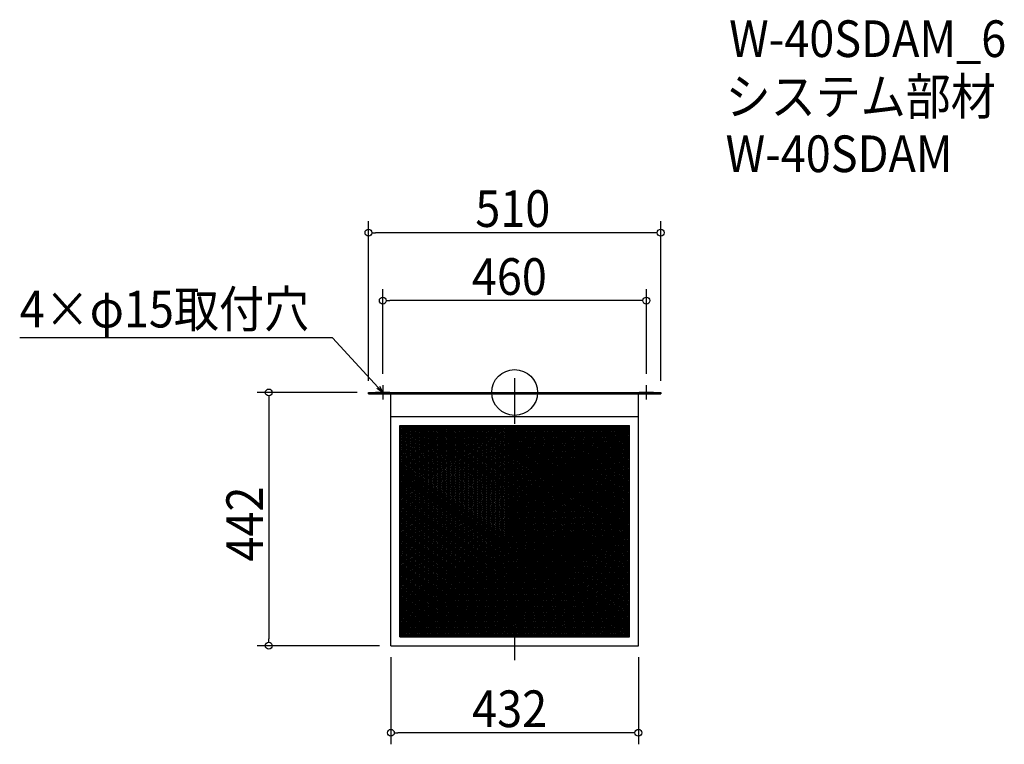
# Model space of a CAD drawing. Extents: x -864 to 855, y -614 to 651.
import ezdxf

# ---------------------------------------------------------------- set-up
doc = ezdxf.new("R2010")
doc.units = 0
doc.header["$LTSCALE"] = 20
doc.header["$MEASUREMENT"] = 0
doc.header["$PDMODE"] = 3
doc.header["$PDSIZE"] = -2
doc.linetypes.add('DASHDOT', pattern=[5.5, 4, -0.6, 0.3, -0.6])
doc.layers.get('0').update_dxf_attribs({"linetype": 'CONTINUOUS'})
for name, color, linetype in [('ARRANGE', 1, 'CONTINUOUS'), ('BASIS', 6, 'DASHDOT'), ('DETAIL', 5, 'CONTINUOUS'), ('ETC', 61, 'CONTINUOUS'), ('NOTE', 4, 'CONTINUOUS'), ('OUTLINE', 3, 'CONTINUOUS'), ('SIZE', 30, 'CONTINUOUS')]:
    doc.layers.add(name, color=color, linetype=linetype)
doc.styles.get("Standard").update_dxf_attribs({"font": 'SIMPLEX.shx', "width": 0.9, "height": 64, "bigfont": 'BIGFONT.shx'})

# ---------------------------------------------------------------- blocks, each defined once
blk = doc.blocks.new('_OPEN30')
at = {"color": 0, "linetype": 'ByBlock'}
for p, q in [((-1, 0.27), (0, 0)), ((0, 0), (-1, -0.27)), ((0, 0), (-1, 0))]:
    blk.add_line(p, q, dxfattribs=at)
blk = doc.blocks.new('*U66')
at = {"layer": 'NOTE'}
blk.add_lwpolyline([(-238.1, 8.8), (-317.9, 95.5), (-863.7, 95.5)], dxfattribs=at)
at = {"layer": 'NOTE', "xscale": 12, "yscale": 12, "zscale": 12, "rotation": 312.6090116116895}
blk.add_blockref('_OPEN30', (-230, 0), dxfattribs=at)
blk = doc.blocks.new('*U67')
at = {"layer": 'NOTE', "width": 0.9}
blk.add_text('4×φ15取付穴', height=64, dxfattribs=at).set_placement((-863.7, 113.5))
blk = doc.blocks.new('*X68')
at = {"color": 0}
for p, q in [((-200.4, -180.5), (-16, -57.6)), ((-200.4, -177.5), (-20.5, -57.6)), ((-200.4, -174.5), (-25, -57.6)), ((-200.4, -171.5), (-29.5, -57.6)), ((-200.4, -168.5), (-34, -57.6)), ((-200.4, -165.5), (-38.5, -57.6)), ((-200.4, -162.5), (-43, -57.6)), ((-200.4, -159.5), (-47.5, -57.6)), ((-200.4, -156.5), (-52, -57.6)), ((-200.4, -153.5), (-56.5, -57.6)), ((-200.4, -150.5), (-61, -57.6)), ((-200.4, -147.5), (-65.5, -57.6)), ((-200.4, -144.5), (-70, -57.6)), ((-200.4, -141.5), (-74.5, -57.6)), ((-200.4, -138.5), (-79, -57.6)), ((-200.4, -135.5), (-83.5, -57.6)), ((-200.4, -132.5), (-88, -57.6)), ((-200.4, -129.5), (-92.5, -57.6)), ((-200.4, -126.5), (-97, -57.6)), ((-200.4, -123.5), (-101.5, -57.6)), ((-200.4, -120.5), (-106, -57.6)), ((-200.4, -117.5), (-110.5, -57.6)), ((-200.4, -114.5), (-115, -57.6)), ((-200.4, -111.5), (-119.5, -57.6)), ((-200.4, -108.5), (-124, -57.6)), ((-200.4, -105.5), (-128.5, -57.6)), ((-200.4, -102.5), (-133, -57.6)), ((-200.4, -99.5), (-137.5, -57.6)), ((-200.4, -96.5), (-142, -57.6)), ((-200.4, -93.5), (-146.5, -57.6)), ((-200.4, -90.5), (-151, -57.6)), ((-200.4, -87.5), (-155.5, -57.6)), ((-200.4, -84.5), (-160, -57.6)), ((-200.4, -81.5), (-164.5, -57.6)), ((-200.4, -78.5), (-169, -57.6)), ((-200.4, -75.5), (-173.5, -57.6)), ((-200.4, -72.5), (-178, -57.6)), ((-200.4, -69.5), (-182.5, -57.6)), ((-200.4, -66.5), (-187, -57.6)), ((-200.4, -63.5), (-191.5, -57.6)), ((-200.4, -60.5), (-196, -57.6)), ((-200.4, -183.5), (-15.4, -60.2)), ((-200.4, -186.5), (-15.4, -63.2)), ((-200.4, -189.5), (-15.4, -66.2)), ((-15.4, -201.2), (200, -57.6)), ((-15.4, -198.2), (195.5, -57.6)), ((-15.4, -195.2), (191, -57.6)), ((-15.4, -192.2), (186.5, -57.6)), ((-15.4, -189.2), (182, -57.6)), ((-15.4, -186.2), (177.5, -57.6)), ((-15.4, -183.2), (173, -57.6)), ((-15.4, -180.2), (168.5, -57.6)), ((-15.4, -177.2), (164, -57.6)), ((-15.4, -174.2), (159.5, -57.6)), ((-15.4, -171.2), (155, -57.6)), ((-15.4, -168.2), (150.5, -57.6)), ((-15.4, -165.2), (146, -57.6)), ((-15.4, -162.2), (141.5, -57.6)), ((-15.4, -159.2), (137, -57.6)), ((-15.4, -156.2), (132.5, -57.6)), ((-15.4, -153.2), (128, -57.6)), ((-15.4, -150.2), (123.5, -57.6)), ((-15.4, -147.2), (119, -57.6)), ((-15.4, -144.2), (114.5, -57.6)), ((-15.4, -141.2), (110, -57.6)), ((-15.4, -138.2), (105.5, -57.6)), ((-15.4, -135.2), (101, -57.6)), ((-15.4, -132.2), (96.5, -57.6)), ((-15.4, -129.2), (92, -57.6)), ((-15.4, -126.2), (87.5, -57.6)), ((-15.4, -123.2), (83, -57.6)), ((-15.4, -120.2), (78.5, -57.6)), ((-15.4, -117.2), (74, -57.6)), ((-15.4, -114.2), (69.5, -57.6)), ((-15.4, -111.2), (65, -57.6)), ((-15.4, -108.2), (60.5, -57.6)), ((-15.4, -105.2), (56, -57.6)), ((-15.4, -102.2), (51.5, -57.6)), ((-15.4, -99.2), (47, -57.6)), ((-15.4, -96.2), (42.5, -57.6)), ((-15.4, -93.2), (38, -57.6)), ((-15.4, -90.2), (33.5, -57.6)), ((-15.4, -87.2), (29, -57.6)), ((-15.4, -84.2), (24.5, -57.6)), ((-15.4, -81.2), (20, -57.6)), ((-15.4, -78.2), (15.5, -57.6)), ((-15.4, -75.2), (11, -57.6)), ((-15.4, -72.2), (6.5, -57.6)), ((-15.4, -69.2), (2, -57.6)), ((-15.4, -66.2), (-2.5, -57.6)), ((-15.4, -63.2), (-7, -57.6)), ((-15.4, -60.2), (-11.5, -57.6)), ((-15.4, -204.2), (200.4, -60.3)), ((-15.4, -207.2), (200.4, -63.3)), ((-15.4, -210.2), (200.4, -66.3)), ((-200.4, -192.5), (-15.4, -69.2)), ((-200.4, -195.5), (-15.4, -72.2)), ((-200.4, -198.5), (-15.4, -75.2)), ((-200.4, -201.5), (-15.4, -78.2)), ((-200.4, -204.5), (-15.4, -81.2)), ((-200.4, -207.5), (-15.4, -84.2)), ((-15.4, -213.2), (200.4, -69.3)), ((-15.4, -216.2), (200.4, -72.3)), ((-15.4, -219.2), (200.4, -75.3)), ((-15.4, -222.2), (200.4, -78.3)), ((-15.4, -225.2), (200.4, -81.3)), ((-15.4, -228.2), (200.4, -84.3)), ((-200.4, -210.5), (-15.4, -87.2)), ((-200.4, -213.5), (-15.4, -90.2)), ((-200.4, -216.5), (-15.4, -93.2)), ((-200.4, -219.5), (-15.4, -96.2)), ((-200.4, -222.5), (-15.4, -99.2)), ((-200.4, -225.5), (-15.4, -102.2)), ((-15.4, -231.2), (200.4, -87.3)), ((-15.4, -234.2), (200.4, -90.3)), ((-15.4, -237.2), (200.4, -93.3)), ((-15.4, -240.2), (200.4, -96.3)), ((-15.4, -243.2), (200.4, -99.3)), ((-15.4, -246.2), (200.4, -102.3)), ((-200.4, -228.5), (-15.4, -105.2)), ((-200.4, -231.5), (-15.4, -108.2)), ((-200.4, -234.5), (-15.4, -111.2)), ((-200.4, -237.5), (-15.4, -114.2)), ((-200.4, -240.5), (-15.4, -117.2)), ((-200.4, -243.5), (-15.4, -120.2)), ((-15.4, -249.2), (200.4, -105.3)), ((-14.2, -251.4), (200.4, -108.3)), ((-9.7, -251.4), (200.4, -111.3)), ((-5.2, -251.4), (200.4, -114.3)), ((-0.7, -251.4), (200.4, -117.3)), ((-200.4, -246.5), (-15.4, -123.2)), ((-200.4, -249.5), (-15.4, -126.2)), ((-200.4, -252.5), (-15.4, -129.2)), ((-200.4, -255.5), (-15.4, -132.2)), ((-200.4, -258.5), (-15.4, -135.2)), ((3.8, -251.4), (200.4, -120.3)), ((8.3, -251.4), (200.4, -123.3)), ((12.8, -251.4), (200.4, -126.3)), ((17.3, -251.4), (200.4, -129.3)), ((21.8, -251.4), (200.4, -132.3)), ((26.3, -251.4), (200.4, -135.3)), ((-200.4, -261.5), (-15.4, -138.2)), ((-200.4, -264.5), (-15.4, -141.2)), ((-200.4, -267.5), (-15.4, -144.2)), ((-200.4, -270.5), (-15.4, -147.2)), ((-200.4, -273.5), (-15.4, -150.2)), ((-200.4, -276.5), (-15.4, -153.2)), ((30.8, -251.4), (200.4, -138.3)), ((35.3, -251.4), (200.4, -141.3)), ((39.8, -251.4), (200.4, -144.3)), ((44.3, -251.4), (200.4, -147.3)), ((48.8, -251.4), (200.4, -150.3)), ((53.3, -251.4), (200.4, -153.3)), ((-200.4, -279.5), (-15.4, -156.2)), ((-200.4, -282.5), (-15.4, -159.2)), ((-200.4, -285.5), (-15.4, -162.2)), ((-200.4, -288.5), (-15.4, -165.2)), ((-200.4, -291.5), (-15.4, -168.2)), ((-200.4, -294.5), (-15.4, -171.2)), ((57.8, -251.4), (200.4, -156.3)), ((62.3, -251.4), (200.4, -159.3)), ((66.8, -251.4), (200.4, -162.3)), ((71.3, -251.4), (200.4, -165.3)), ((75.8, -251.4), (200.4, -168.3)), ((80.3, -251.4), (200.4, -171.3)), ((-200.4, -297.5), (-15.4, -174.2)), ((-200.4, -300.5), (-15.4, -177.2)), ((-200.4, -303.5), (-15.4, -180.2)), ((-200.4, -306.5), (-15.4, -183.2)), ((-200.4, -309.5), (-15.4, -186.2)), ((84.8, -251.4), (200.4, -174.3)), ((89.3, -251.4), (200.4, -177.3)), ((93.8, -251.4), (200.4, -180.3)), ((98.3, -251.4), (200.4, -183.3)), ((102.8, -251.4), (200.4, -186.3)), ((-200.4, -312.5), (-15.4, -189.2)), ((-200.4, -315.5), (-15.4, -192.2)), ((-200.4, -318.5), (-15.4, -195.2)), ((-200.4, -321.5), (-15.4, -198.2)), ((-200.4, -324.5), (-15.4, -201.2)), ((-200.4, -327.5), (-15.4, -204.2)), ((107.3, -251.4), (200.4, -189.3)), ((111.8, -251.4), (200.4, -192.3)), ((116.3, -251.4), (200.4, -195.3)), ((120.8, -251.4), (200.4, -198.3)), ((125.3, -251.4), (200.4, -201.3)), ((129.8, -251.4), (200.4, -204.3)), ((-200.4, -330.5), (-15.4, -207.2)), ((-200.4, -333.5), (-15.4, -210.2)), ((-200.4, -336.5), (-15.4, -213.2)), ((-200.4, -339.5), (-15.4, -216.2)), ((-200.4, -342.5), (-15.4, -219.2)), ((-200.4, -345.5), (-15.4, -222.2)), ((134.3, -251.4), (200.4, -207.3)), ((138.8, -251.4), (200.4, -210.3)), ((143.3, -251.4), (200.4, -213.3)), ((147.8, -251.4), (200.4, -216.3)), ((152.3, -251.4), (200.4, -219.3)), ((156.8, -251.4), (200.4, -222.3)), ((-200.4, -348.5), (-15.4, -225.2)), ((-200.4, -351.5), (-15.4, -228.2)), ((-200.4, -354.5), (-15.4, -231.2)), ((-200.4, -357.5), (-15.4, -234.2)), ((-200.4, -360.5), (-15.4, -237.2)), ((-200.4, -363.5), (-15.4, -240.2)), ((161.3, -251.4), (200.4, -225.3)), ((165.8, -251.4), (200.4, -228.3)), ((170.3, -251.4), (200.4, -231.3)), ((174.8, -251.4), (200.4, -234.3)), ((179.3, -251.4), (200.4, -237.3)), ((183.8, -251.4), (200.4, -240.3)), ((-200.4, -366.5), (-15.4, -243.2)), ((-200.4, -369.5), (-15.4, -246.2)), ((-200.4, -372.5), (-15.4, -249.2)), ((-200.4, -423.5), (57.8, -251.4)), ((-200.4, -420.5), (53.3, -251.4)), ((-200.4, -417.5), (48.8, -251.4)), ((-200.4, -414.5), (44.3, -251.4)), ((-200.4, -411.5), (39.8, -251.4)), ((-200.4, -408.5), (35.3, -251.4)), ((-200.4, -405.5), (30.8, -251.4)), ((-200.4, -402.5), (26.3, -251.4)), ((-200.4, -399.5), (21.8, -251.4)), ((-200.4, -396.5), (17.3, -251.4)), ((-200.4, -393.5), (12.8, -251.4)), ((-200.4, -390.5), (8.3, -251.4)), ((-200.4, -387.5), (3.8, -251.4)), ((-200.4, -384.5), (-0.7, -251.4)), ((-200.4, -381.5), (-5.2, -251.4)), ((-200.4, -378.5), (-9.7, -251.4)), ((-200.4, -375.5), (-14.2, -251.4)), ((-200.2, -426.4), (62.3, -251.4)), ((-195.7, -426.4), (66.8, -251.4)), ((-191.2, -426.4), (71.3, -251.4)), ((-186.7, -426.4), (75.8, -251.4)), ((-182.2, -426.4), (80.3, -251.4)), ((-177.7, -426.4), (84.8, -251.4)), ((-173.2, -426.4), (89.3, -251.4)), ((-168.7, -426.4), (93.8, -251.4)), ((-164.2, -426.4), (98.3, -251.4)), ((-159.7, -426.4), (102.8, -251.4)), ((-155.2, -426.4), (107.3, -251.4)), ((-150.7, -426.4), (111.8, -251.4)), ((-146.2, -426.4), (116.3, -251.4)), ((-141.7, -426.4), (120.8, -251.4)), ((-137.2, -426.4), (125.3, -251.4)), ((-132.7, -426.4), (129.8, -251.4)), ((-128.2, -426.4), (134.3, -251.4)), ((-123.7, -426.4), (138.8, -251.4)), ((-119.2, -426.4), (143.3, -251.4)), ((-114.7, -426.4), (147.8, -251.4)), ((-110.2, -426.4), (152.3, -251.4)), ((-105.7, -426.4), (156.8, -251.4)), ((-101.2, -426.4), (161.3, -251.4)), ((-96.7, -426.4), (165.8, -251.4)), ((-92.2, -426.4), (170.3, -251.4)), ((-87.7, -426.4), (174.8, -251.4)), ((-83.2, -426.4), (179.3, -251.4)), ((-78.7, -426.4), (183.8, -251.4)), ((-74.2, -426.4), (188.3, -251.4)), ((-69.7, -426.4), (192.8, -251.4)), ((-65.2, -426.4), (197.3, -251.4)), ((-60.7, -426.4), (200.4, -252.3)), ((-56.2, -426.4), (200.4, -255.3)), ((188.3, -251.4), (200.4, -243.3)), ((192.8, -251.4), (200.4, -246.3)), ((197.3, -251.4), (200.4, -249.3)), ((-51.7, -426.4), (200.4, -258.3)), ((-47.2, -426.4), (200.4, -261.3)), ((-42.7, -426.4), (200.4, -264.3)), ((-38.2, -426.4), (200.4, -267.3)), ((-33.7, -426.4), (200.4, -270.3)), ((-29.2, -426.4), (200.4, -273.3)), ((-24.7, -426.4), (200.4, -276.3)), ((-20.2, -426.4), (200.4, -279.3)), ((-15.7, -426.4), (200.4, -282.3)), ((-11.2, -426.4), (200.4, -285.3)), ((-6.7, -426.4), (200.4, -288.3)), ((-2.2, -426.4), (200.4, -291.3)), ((2.3, -426.4), (200.4, -294.3)), ((6.8, -426.4), (200.4, -297.3)), ((11.3, -426.4), (200.4, -300.3)), ((15.8, -426.4), (200.4, -303.3)), ((20.3, -426.4), (200.4, -306.3)), ((24.8, -426.4), (200.4, -309.3)), ((29.3, -426.4), (200.4, -312.3)), ((33.8, -426.4), (200.4, -315.3)), ((38.3, -426.4), (200.4, -318.3)), ((42.8, -426.4), (200.4, -321.3)), ((47.3, -426.4), (200.4, -324.3)), ((51.8, -426.4), (200.4, -327.3)), ((56.3, -426.4), (200.4, -330.3)), ((60.8, -426.4), (200.4, -333.3)), ((65.3, -426.4), (200.4, -336.3)), ((69.8, -426.4), (200.4, -339.3)), ((74.3, -426.4), (200.4, -342.3)), ((78.8, -426.4), (200.4, -345.3)), ((83.3, -426.4), (200.4, -348.3)), ((87.8, -426.4), (200.4, -351.3)), ((92.3, -426.4), (200.4, -354.3)), ((96.8, -426.4), (200.4, -357.3)), ((101.3, -426.4), (200.4, -360.3)), ((105.8, -426.4), (200.4, -363.3)), ((110.3, -426.4), (200.4, -366.3)), ((114.8, -426.4), (200.4, -369.3)), ((119.3, -426.4), (200.4, -372.3)), ((123.8, -426.4), (200.4, -375.3)), ((128.3, -426.4), (200.4, -378.3)), ((132.8, -426.4), (200.4, -381.3)), ((137.3, -426.4), (200.4, -384.3)), ((141.8, -426.4), (200.4, -387.3)), ((146.3, -426.4), (200.4, -390.3)), ((150.8, -426.4), (200.4, -393.3)), ((155.3, -426.4), (200.4, -396.3)), ((159.8, -426.4), (200.4, -399.3)), ((164.3, -426.4), (200.4, -402.3)), ((168.8, -426.4), (200.4, -405.3)), ((173.3, -426.4), (200.4, -408.3)), ((177.8, -426.4), (200.4, -411.3)), ((182.3, -426.4), (200.4, -414.3)), ((186.8, -426.4), (200.4, -417.3)), ((191.3, -426.4), (200.4, -420.3)), ((195.8, -426.4), (200.4, -423.3)), ((200.3, -426.4), (200.4, -426.3))]:
    blk.add_line(p, q, dxfattribs=at)
blk = doc.blocks.new('*X69')
at = {"color": 0}
for p, q in [((-200.4, -59), (-15.4, -182.4)), ((-200.4, -62), (-15.4, -185.4)), ((-200.4, -65), (-15.4, -188.4)), ((-200.4, -68), (-15.4, -191.4)), ((-198.1, -57.6), (-15.4, -179.4)), ((-193.6, -57.6), (-15.4, -176.4)), ((-189.1, -57.6), (-15.4, -173.4)), ((-184.6, -57.6), (-15.4, -170.4)), ((-180.1, -57.6), (-15.4, -167.4)), ((-175.6, -57.6), (-15.4, -164.4)), ((-171.1, -57.6), (-15.4, -161.4)), ((-166.6, -57.6), (-15.4, -158.4)), ((-162.1, -57.6), (-15.4, -155.4)), ((-157.6, -57.6), (-15.4, -152.4)), ((-153.1, -57.6), (-15.4, -149.4)), ((-148.6, -57.6), (-15.4, -146.4)), ((-144.1, -57.6), (-15.4, -143.4)), ((-139.6, -57.6), (-15.4, -140.4)), ((-135.1, -57.6), (-15.4, -137.4)), ((-130.6, -57.6), (-15.4, -134.4)), ((-126.1, -57.6), (-15.4, -131.4)), ((-121.6, -57.6), (-15.4, -128.4)), ((-117.1, -57.6), (-15.4, -125.4)), ((-112.6, -57.6), (-15.4, -122.4)), ((-108.1, -57.6), (-15.4, -119.4)), ((-103.6, -57.6), (-15.4, -116.4)), ((-99.1, -57.6), (-15.4, -113.4)), ((-94.6, -57.6), (-15.4, -110.4)), ((-90.1, -57.6), (-15.4, -107.4)), ((-85.6, -57.6), (-15.4, -104.4)), ((-81.1, -57.6), (-15.4, -101.4)), ((-76.6, -57.6), (-15.4, -98.4)), ((-72.1, -57.6), (-15.4, -95.4)), ((-67.6, -57.6), (-15.4, -92.4)), ((-63.1, -57.6), (-15.4, -89.4)), ((-58.6, -57.6), (-15.4, -86.4)), ((-54.1, -57.6), (-15.4, -83.4)), ((-49.6, -57.6), (-15.4, -80.4)), ((-45.1, -57.6), (-15.4, -77.4)), ((-40.6, -57.6), (-15.4, -74.4)), ((-36.1, -57.6), (-15.4, -71.4)), ((-31.6, -57.6), (-15.4, -68.4)), ((-27.1, -57.6), (-15.4, -65.4)), ((-22.6, -57.6), (-15.4, -62.4)), ((-18.1, -57.6), (-15.4, -59.4)), ((-15.4, -59.4), (200.4, -203.2)), ((-15.4, -62.4), (200.4, -206.2)), ((-15.4, -65.4), (200.4, -209.2)), ((-15.4, -68.4), (200.4, -212.2)), ((-13.6, -57.6), (200.4, -200.2)), ((-9.1, -57.6), (200.4, -197.2)), ((-4.6, -57.6), (200.4, -194.2)), ((-0.1, -57.6), (200.4, -191.2)), ((4.4, -57.6), (200.4, -188.2)), ((8.9, -57.6), (200.4, -185.2)), ((13.4, -57.6), (200.4, -182.2)), ((17.9, -57.6), (200.4, -179.2)), ((22.4, -57.6), (200.4, -176.2)), ((26.9, -57.6), (200.4, -173.2)), ((31.4, -57.6), (200.4, -170.2)), ((35.9, -57.6), (200.4, -167.2)), ((40.4, -57.6), (200.4, -164.2)), ((44.9, -57.6), (200.4, -161.2)), ((49.4, -57.6), (200.4, -158.2)), ((53.9, -57.6), (200.4, -155.2)), ((58.4, -57.6), (200.4, -152.2)), ((62.9, -57.6), (200.4, -149.2)), ((67.4, -57.6), (200.4, -146.2)), ((71.9, -57.6), (200.4, -143.2)), ((76.4, -57.6), (200.4, -140.2)), ((80.9, -57.6), (200.4, -137.2)), ((85.4, -57.6), (200.4, -134.2)), ((89.9, -57.6), (200.4, -131.2)), ((94.4, -57.6), (200.4, -128.2)), ((98.9, -57.6), (200.4, -125.2)), ((103.4, -57.6), (200.4, -122.2)), ((107.9, -57.6), (200.4, -119.2)), ((112.4, -57.6), (200.4, -116.2)), ((116.9, -57.6), (200.4, -113.2)), ((121.4, -57.6), (200.4, -110.2)), ((125.9, -57.6), (200.4, -107.2)), ((130.4, -57.6), (200.4, -104.2)), ((134.9, -57.6), (200.4, -101.2)), ((139.4, -57.6), (200.4, -98.2)), ((143.9, -57.6), (200.4, -95.2)), ((148.4, -57.6), (200.4, -92.2)), ((152.9, -57.6), (200.4, -89.2)), ((157.4, -57.6), (200.4, -86.2)), ((161.9, -57.6), (200.4, -83.2)), ((166.4, -57.6), (200.4, -80.2)), ((170.9, -57.6), (200.4, -77.2)), ((175.4, -57.6), (200.4, -74.2)), ((179.9, -57.6), (200.4, -71.2)), ((184.4, -57.6), (200.4, -68.2)), ((188.9, -57.6), (200.4, -65.2)), ((193.4, -57.6), (200.4, -62.2)), ((197.9, -57.6), (200.4, -59.2)), ((-200.4, -71), (-15.4, -194.4)), ((-200.4, -74), (-15.4, -197.4)), ((-200.4, -77), (-15.4, -200.4)), ((-200.4, -80), (-15.4, -203.4)), ((-200.4, -83), (-15.4, -206.4)), ((-15.4, -71.4), (200.4, -215.2)), ((-15.4, -74.4), (200.4, -218.2)), ((-15.4, -77.4), (200.4, -221.2)), ((-15.4, -80.4), (200.4, -224.2)), ((-15.4, -83.4), (200.4, -227.2)), ((-200.4, -86), (-15.4, -209.4)), ((-200.4, -89), (-15.4, -212.4)), ((-200.4, -92), (-15.4, -215.4)), ((-200.4, -95), (-15.4, -218.4)), ((-200.4, -98), (-15.4, -221.4)), ((-200.4, -101), (-15.4, -224.4)), ((-15.4, -86.4), (200.4, -230.2)), ((-15.4, -89.4), (200.4, -233.2)), ((-15.4, -92.4), (200.4, -236.2)), ((-15.4, -95.4), (200.4, -239.2)), ((-15.4, -98.4), (200.4, -242.2)), ((-15.4, -101.4), (200.4, -245.2)), ((-200.4, -104), (-15.4, -227.4)), ((-200.4, -107), (-15.4, -230.4)), ((-200.4, -110), (-15.4, -233.4)), ((-200.4, -113), (-15.4, -236.4)), ((-200.4, -116), (-15.4, -239.4)), ((-200.4, -119), (-15.4, -242.4)), ((-15.4, -104.4), (200.4, -248.2)), ((-15.4, -107.4), (200.4, -251.2)), ((-15.4, -110.4), (196.1, -251.4)), ((-15.4, -113.4), (191.6, -251.4)), ((-15.4, -116.4), (187.1, -251.4)), ((-15.4, -119.4), (182.6, -251.4)), ((-200.4, -122), (-15.4, -245.4)), ((-200.4, -125), (-15.4, -248.4)), ((-200.4, -128), (-15.4, -251.4)), ((-200.4, -131), (200.4, -398.2)), ((-200.4, -134), (200.4, -401.2)), ((-200.4, -137), (200.4, -404.2)), ((-15.4, -122.4), (178.1, -251.4)), ((-15.4, -125.4), (173.6, -251.4)), ((-15.4, -128.4), (169.1, -251.4)), ((-15.4, -131.4), (164.6, -251.4)), ((-15.4, -134.4), (160.1, -251.4)), ((-15.4, -137.4), (155.6, -251.4)), ((-200.4, -140), (200.4, -407.2)), ((-200.4, -143), (200.4, -410.2)), ((-200.4, -146), (200.4, -413.2)), ((-200.4, -149), (200.4, -416.2)), ((-200.4, -152), (200.4, -419.2)), ((-15.4, -140.4), (151.1, -251.4)), ((-15.4, -143.4), (146.6, -251.4)), ((-15.4, -146.4), (142.1, -251.4)), ((-15.4, -149.4), (137.6, -251.4)), ((-15.4, -152.4), (133.1, -251.4)), ((-200.4, -155), (200.4, -422.2)), ((-200.4, -158), (200.4, -425.2)), ((-200.4, -161), (197.6, -426.4)), ((-200.4, -164), (193.1, -426.4)), ((-200.4, -167), (188.6, -426.4)), ((-200.4, -170), (184.1, -426.4)), ((-15.4, -155.4), (128.6, -251.4)), ((-15.4, -158.4), (124.1, -251.4)), ((-15.4, -161.4), (119.6, -251.4)), ((-15.4, -164.4), (115.1, -251.4)), ((-15.4, -167.4), (110.6, -251.4)), ((-15.4, -170.4), (106.1, -251.4)), ((-200.4, -173), (179.6, -426.4)), ((-200.4, -176), (175.1, -426.4)), ((-200.4, -179), (170.6, -426.4)), ((-200.4, -182), (166.1, -426.4)), ((-200.4, -185), (161.6, -426.4)), ((-200.4, -188), (157.1, -426.4)), ((-15.4, -173.4), (101.6, -251.4)), ((-15.4, -176.4), (97.1, -251.4)), ((-15.4, -179.4), (92.6, -251.4)), ((-15.4, -182.4), (88.1, -251.4)), ((-15.4, -185.4), (83.6, -251.4)), ((-15.4, -188.4), (79.1, -251.4)), ((-200.4, -191), (152.6, -426.4)), ((-200.4, -194), (148.1, -426.4)), ((-200.4, -197), (143.6, -426.4)), ((-200.4, -200), (139.1, -426.4)), ((-200.4, -203), (134.6, -426.4)), ((-200.4, -206), (130.1, -426.4)), ((-15.4, -191.4), (74.6, -251.4)), ((-15.4, -194.4), (70.1, -251.4)), ((-15.4, -197.4), (65.6, -251.4)), ((-15.4, -200.4), (61.1, -251.4)), ((-15.4, -203.4), (56.6, -251.4)), ((-200.4, -209), (125.6, -426.4)), ((-200.4, -212), (121.1, -426.4)), ((-200.4, -215), (116.6, -426.4)), ((-200.4, -218), (112.1, -426.4)), ((-200.4, -221), (107.6, -426.4)), ((-15.4, -206.4), (52.1, -251.4)), ((-15.4, -209.4), (47.6, -251.4)), ((-15.4, -212.4), (43.1, -251.4)), ((-15.4, -215.4), (38.6, -251.4)), ((-15.4, -218.4), (34.1, -251.4)), ((-15.4, -221.4), (29.6, -251.4)), ((-200.4, -224), (103.1, -426.4)), ((-200.4, -227), (98.6, -426.4)), ((-200.4, -230), (94.1, -426.4)), ((-200.4, -233), (89.6, -426.4)), ((-200.4, -236), (85.1, -426.4)), ((-200.4, -239), (80.6, -426.4)), ((-15.4, -224.4), (25.1, -251.4)), ((-15.4, -227.4), (20.6, -251.4)), ((-15.4, -230.4), (16.1, -251.4)), ((-15.4, -233.4), (11.6, -251.4)), ((-15.4, -236.4), (7.1, -251.4)), ((-15.4, -239.4), (2.6, -251.4)), ((-200.4, -242), (76.1, -426.4)), ((-200.4, -245), (71.6, -426.4)), ((-200.4, -248), (67.1, -426.4)), ((-200.4, -251), (62.6, -426.4)), ((-200.4, -254), (58.1, -426.4)), ((-200.4, -257), (53.6, -426.4)), ((-15.4, -242.4), (-1.9, -251.4)), ((-15.4, -245.4), (-6.4, -251.4)), ((-15.4, -248.4), (-10.9, -251.4)), ((-15.4, -251.4), (-15.4, -251.4)), ((-15.4, -251.4), (200.4, -395.2)), ((-10.9, -251.4), (200.4, -392.2)), ((-6.4, -251.4), (200.4, -389.2)), ((-1.9, -251.4), (200.4, -386.2)), ((2.6, -251.4), (200.4, -383.2)), ((7.1, -251.4), (200.4, -380.2)), ((11.6, -251.4), (200.4, -377.2)), ((16.1, -251.4), (200.4, -374.2)), ((20.6, -251.4), (200.4, -371.2)), ((25.1, -251.4), (200.4, -368.2)), ((29.6, -251.4), (200.4, -365.2)), ((34.1, -251.4), (200.4, -362.2)), ((38.6, -251.4), (200.4, -359.2)), ((43.1, -251.4), (200.4, -356.2)), ((47.6, -251.4), (200.4, -353.2)), ((52.1, -251.4), (200.4, -350.2)), ((56.6, -251.4), (200.4, -347.2)), ((61.1, -251.4), (200.4, -344.2)), ((65.6, -251.4), (200.4, -341.2)), ((70.1, -251.4), (200.4, -338.2)), ((74.6, -251.4), (200.4, -335.2)), ((79.1, -251.4), (200.4, -332.2)), ((83.6, -251.4), (200.4, -329.2)), ((88.1, -251.4), (200.4, -326.2)), ((92.6, -251.4), (200.4, -323.2)), ((97.1, -251.4), (200.4, -320.2)), ((101.6, -251.4), (200.4, -317.2)), ((106.1, -251.4), (200.4, -314.2)), ((110.6, -251.4), (200.4, -311.2)), ((115.1, -251.4), (200.4, -308.2)), ((119.6, -251.4), (200.4, -305.2)), ((124.1, -251.4), (200.4, -302.2)), ((128.6, -251.4), (200.4, -299.2)), ((133.1, -251.4), (200.4, -296.2)), ((137.6, -251.4), (200.4, -293.2)), ((142.1, -251.4), (200.4, -290.2)), ((146.6, -251.4), (200.4, -287.2)), ((151.1, -251.4), (200.4, -284.2)), ((155.6, -251.4), (200.4, -281.2)), ((160.1, -251.4), (200.4, -278.2)), ((164.6, -251.4), (200.4, -275.2)), ((169.1, -251.4), (200.4, -272.2)), ((173.6, -251.4), (200.4, -269.2)), ((178.1, -251.4), (200.4, -266.2)), ((182.6, -251.4), (200.4, -263.2)), ((187.1, -251.4), (200.4, -260.2)), ((191.6, -251.4), (200.4, -257.2)), ((196.1, -251.4), (200.4, -254.2)), ((-200.4, -260), (49.1, -426.4)), ((-200.4, -263), (44.6, -426.4)), ((-200.4, -266), (40.1, -426.4)), ((-200.4, -269), (35.6, -426.4)), ((-200.4, -272), (31.1, -426.4)), ((-200.4, -275), (26.6, -426.4)), ((-200.4, -278), (22.1, -426.4)), ((-200.4, -281), (17.6, -426.4)), ((-200.4, -284), (13.1, -426.4)), ((-200.4, -287), (8.6, -426.4)), ((-200.4, -290), (4.1, -426.4)), ((-200.4, -293), (-0.4, -426.4)), ((-200.4, -296), (-4.9, -426.4)), ((-200.4, -299), (-9.4, -426.4)), ((-200.4, -302), (-13.9, -426.4)), ((-200.4, -305), (-18.4, -426.4)), ((-200.4, -308), (-22.9, -426.4)), ((-200.4, -311), (-27.4, -426.4)), ((-200.4, -314), (-31.9, -426.4)), ((-200.4, -317), (-36.4, -426.4)), ((-200.4, -320), (-40.9, -426.4)), ((-200.4, -323), (-45.4, -426.4)), ((-200.4, -326), (-49.9, -426.4)), ((-200.4, -329), (-54.4, -426.4)), ((-200.4, -332), (-58.9, -426.4)), ((-200.4, -335), (-63.4, -426.4)), ((-200.4, -338), (-67.9, -426.4)), ((-200.4, -341), (-72.4, -426.4)), ((-200.4, -344), (-76.9, -426.4)), ((-200.4, -347), (-81.4, -426.4)), ((-200.4, -350), (-85.9, -426.4)), ((-200.4, -353), (-90.4, -426.4)), ((-200.4, -356), (-94.9, -426.4)), ((-200.4, -359), (-99.4, -426.4)), ((-200.4, -362), (-103.9, -426.4)), ((-200.4, -365), (-108.4, -426.4)), ((-200.4, -368), (-112.9, -426.4)), ((-200.4, -371), (-117.4, -426.4)), ((-200.4, -374), (-121.9, -426.4)), ((-200.4, -377), (-126.4, -426.4)), ((-200.4, -380), (-130.9, -426.4)), ((-200.4, -383), (-135.4, -426.4)), ((-200.4, -386), (-139.9, -426.4)), ((-200.4, -389), (-144.4, -426.4)), ((-200.4, -392), (-148.9, -426.4)), ((-200.4, -395), (-153.4, -426.4)), ((-200.4, -398), (-157.9, -426.4)), ((-200.4, -401), (-162.4, -426.4)), ((-200.4, -404), (-166.9, -426.4)), ((-200.4, -407), (-171.4, -426.4)), ((-200.4, -410), (-175.9, -426.4)), ((-200.4, -413), (-180.4, -426.4)), ((-200.4, -416), (-184.9, -426.4)), ((-200.4, -419), (-189.4, -426.4)), ((-200.4, -422), (-193.9, -426.4)), ((-200.4, -425), (-198.4, -426.4))]:
    blk.add_line(p, q, dxfattribs=at)
blk = doc.blocks.new('_DOTBLANK')
at = {"color": 0, "linetype": 'ByBlock'}
blk.add_line((-0.5, 0), (-1, 0), dxfattribs=at)
blk.add_circle((0, 0), 0.5, dxfattribs=at)

msp = doc.modelspace()

# ---------------------------------------------------------------- linework, layer by layer
at = {"layer": 'ARRANGE'}
msp.add_circle((0, 0), 40, dxfattribs=at)
msp.add_point((0, 0), dxfattribs=at)
at = {"layer": 'BASIS'}
msp.add_line((0, 25), (0, -467), dxfattribs=at)
at = {"layer": 'DETAIL'}
for p, q in [((-255, 0), (255, 0)), ((-255, -2.6), (-255, 0)), ((255, -2.6), (255, 0)), ((-255, -2.6), (255, -2.6)), ((-216, -442), (-216, -2.6)), ((-216, -142.6), (-216, -2.6)), ((216, -442), (216, -2.6)), ((-216, -42), (216, -42)), ((-200.4, -426.4), (-200.4, -57.6)), ((-200.4, -57.6), (200.4, -57.6)), ((-200.4, -426.4), (-200.4, -57.6)), ((-200.4, -57.6), (200.4, -57.6)), ((-200.4, -426.4), (-200.4, -57.6)), ((-200.4, -57.6), (200.4, -57.6)), ((-200.4, -426.4), (-200.4, -57.6)), ((-200.4, -57.6), (200.4, -57.6)), ((-200.4, -426.4), (-200.4, -57.6)), ((-200.4, -57.6), (200.4, -57.6)), ((200.4, -426.4), (200.4, -57.6)), ((200.4, -426.4), (200.4, -57.6)), ((200.4, -426.4), (200.4, -57.6)), ((200.4, -426.4), (200.4, -57.6)), ((200.4, -426.4), (200.4, -57.6)), ((-200.4, -426.4), (200.4, -426.4)), ((-200.4, -426.4), (200.4, -426.4)), ((-200.4, -426.4), (200.4, -426.4)), ((-200.4, -426.4), (200.4, -426.4)), ((-200.4, -426.4), (200.4, -426.4)), ((-216, -442), (216, -442)), ((84, -442), (205, -442))]:
    msp.add_line(p, q, dxfattribs=at)
at = {"layer": 'NOTE'}
for p, q in [((-217.5, 0), (-242.5, 0)), ((-230, 12.5), (-230, -12.5)), ((242.5, 0), (217.5, 0)), ((230, -12.5), (230, 12.5))]:
    msp.add_line(p, q, dxfattribs=at)
at = {"layer": 'OUTLINE'}
for p, q in [((-255, -2.6), (-255, 0)), ((-255, 0), (255, 0)), ((255, 0), (255, -2.6)), ((-255, -2.6), (255, -2.6)), ((-216, -442), (-216, -2.6)), ((-216, -142.6), (-216, -2.6)), ((216, -442), (216, -2.6)), ((-216, -42), (216, -42)), ((-216, -442), (216, -442)), ((84, -442), (205, -442))]:
    msp.add_line(p, q, dxfattribs=at)
at = {"layer": 'SIZE'}
for p, q in [((-255, 20), (-255, 298.9)), ((255, 20), (255, 298.9)), ((243, 278.9), (-243, 278.9)), ((-230, 32.5), (-230, 180.3)), ((230, 32.5), (230, 180.3)), ((218, 160.3), (-218, 160.3)), ((-275, 0), (-449, 0)), ((-429, -12), (-429, -430)), ((-236, -442), (-449, -442)), ((-216, -462), (-216, -614.1)), ((216, -462), (216, -614.1)), ((204, -594.1), (-204, -594.1))]:
    msp.add_line(p, q, dxfattribs=at)

# ---------------------------------------------------------------- block references
for name in ['*U67', '*U66']:
    msp.add_blockref(name, (0, 0))
at = {"layer": 'DETAIL'}
for name in ['*X68', '*X69']:
    msp.add_blockref(name, (0, 0), dxfattribs=at)
at = {"layer": 'SIZE', "xscale": 12, "yscale": 12, "zscale": 12}
for p, rotation in [((-255, 278.9), 180), ((-230, 160.3), 180), ((-429, 0), 90), ((-429, -442), 270), ((-216, -594.1), 180)]:
    msp.add_blockref('_DOTBLANK', p, dxfattribs=dict(at, rotation=rotation))
for p in [(255, 278.9), (230, 160.3), (216, -594.1)]:
    msp.add_blockref('_DOTBLANK', p, dxfattribs=at)

# ---------------------------------------------------------------- texts
at = {"layer": 'ETC', "width": 0.9}
for s, p in [('W-40SDAM_6', (374.4, 585.5)), ('システム部材', (368.2, 484.6)), ('W-40SDAM', (368.2, 384.6))]:
    msp.add_text(s, height=64, dxfattribs=at).set_placement(p)
at = {"layer": 'SIZE', "width": 0.9}
for s, p in [('510', (-68.6, 288.9)), ('460', (-74.6, 170.3)), ('432', (-74.1, -584.1))]:
    msp.add_text(s, height=64, dxfattribs=at).set_placement(p)
msp.add_text('442', height=64, rotation=90, dxfattribs=at).set_placement((-439, -295.1))

doc.saveas('drawing.dxf')
